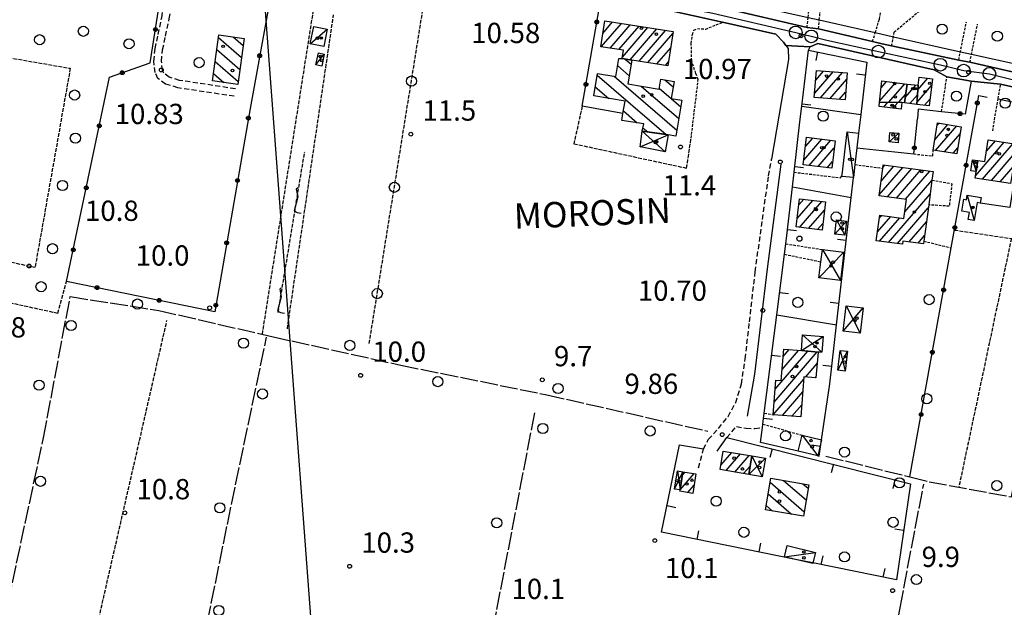
# Model space of a CAD drawing. Extents: x 1734255 to 1738564, y 5039917 to 5043042.
# Drawn here: x 1735791 to 1736179, y 5041336 to 5041568 of the extents above; entities that cross this region are included whole.
import ezdxf

# ---------------------------------------------------------------- set-up
doc = ezdxf.new("R2010")
doc.units = 0
for name, pattern in [('C', [10, 5, 5]), ('L17', [8, 7, -1]), ('L3', [1.5, 1, -0.5]), ('L5', [2, 1.5, -0.5]), ('L7', [3, 2, -1])]:
    doc.linetypes.add(name, pattern=pattern)
for name, color, linetype in [('11A1', 1, 'C'), ('11B2', 1, 'C'), ('11D4', 1, 'C'), ('14F6', 4, 'C'), ('16A1', 1, 'C'), ('17A1', 1, 'C'), ('17C3', 1, 'C'), ('17D4', 1, 'C'), ('17I9', 1, 'C'), ('19A1', 1, 'C'), ('19B2', 1, 'C'), ('1A1', 4, 'C'), ('1AJ36', 1, 'C'), ('1AP41', 7, 'CONTINUOUS'), ('1C3', 1, 'C'), ('1D4', 1, 'C'), ('1I9', 4, 'C'), ('21G7', 1, 'C'), ('21J10', 1, 'C'), ('298', 7, 'CONTINUOUS'), ('2F6', 3, 'C'), ('2J10', 2, 'L7'), ('2K11', 1, 'C'), ('2L12', 1, 'L3'), ('3A1', 1, 'C'), ('3B2', 1, 'C'), ('4B2', 3, 'C'), ('4E5', 2, 'L17'), ('4J10B', 3, 'C'), ('5A1', 2, 'L5'), ('5F6', 1, 'C'), ('5G7', 2, 'L5'), ('5J10', 2, 'L5'), ('A2F6', 1, 'C'), ('A4B2', 1, 'C'), ('I2F6', 7, 'CONTINUOUS'), ('I4B2', 7, 'CONTINUOUS'), ('N2P16', 2, 'C')]:
    doc.layers.add(name, color=color, linetype=linetype)

# ---------------------------------------------------------------- blocks, each defined once
blk = doc.blocks.new('11D4')
at = {"layer": '11D4'}
for radius in [0.5, 0.01]:
    blk.add_circle((0, 0), radius, dxfattribs=at)
blk = doc.blocks.new('1AJ36')
at = {"layer": '1AJ36'}
for radius in [0.5, 0.01]:
    blk.add_circle((0, 0), radius, dxfattribs=at)
blk = doc.blocks.new('4J10B')
at = {"layer": '4J10B'}
blk.add_circle((-0.05359, 0.01837), 1.00716, dxfattribs=at)
blk = doc.blocks.new('5F6')
at = {"layer": '5F6'}
blk.add_circle((0, 0), 2, dxfattribs=at)
blk = doc.blocks.new('11B2')
at = {"layer": '11B2'}
blk.add_circle((0, 0), 0.75, dxfattribs=at)
blk = doc.blocks.new('11A1')
at = {"layer": '11A1'}
blk.add_circle((0, 0), 0.75, dxfattribs=at)
blk = doc.blocks.new('N2P16')
at = {"layer": 'N2P16'}
blk.add_circle((0, -0.00928), 2.5, dxfattribs=at)
blk = doc.blocks.new('21J10')
at = {"layer": '21J10'}
for p, q in [((0.52138, 5.54047), (-0.0695, 5.01911)), ((-0.0695, 5.01911), (0.52451, 1.99602)), ((0.52451, 1.99602), (-0.95702, -3.53226)), ((-0.95702, -3.53226), (0.22472, -4.25239)), ((0.22472, -4.25239), (1.83546, -4.45339))]:
    blk.add_line(p, q, dxfattribs=at)
blk = doc.blocks.new('21G7')
at = {"layer": '21G7'}
blk.add_circle((0, 0), 2, dxfattribs=at)
blk = doc.blocks.new('19B2')
at = {"layer": '19B2'}
for centre, radius in [((0, 0), 0.75), ((0, -0.02417), 0.32738)]:
    blk.add_circle(centre, radius, dxfattribs=at)
blk = doc.blocks.new('19A1')
at = {"layer": '19A1'}
blk.add_line((0, 0), (0, 3.50512), dxfattribs=at)

msp = doc.modelspace()

# ---------------------------------------------------------------- linework, layer by layer
at = {"layer": '16A1'}
msp.add_line((1735999.77935, 5040074.20193), (1735792.221, 5042847.31968), dxfattribs=at)
at = {"layer": '17A1'}
for p, q in [((1736020.82715, 5041562.1114, -3333), (1736024.70848, 5041566.62076, -3333)), ((1736020.22949, 5041556.81894, -3333), (1736028.19327, 5041566.07131, -3333)), ((1736023.71797, 5041556.27378, -3333), (1736031.67814, 5041565.52087, -3333)), ((1736027.20745, 5041555.72869, -3333), (1736035.16293, 5041564.97142, -3333)), ((1736028.63126, 5041552.78369, -3333), (1736038.64872, 5041564.42205, -3333)), ((1736031.6483, 5041551.69081, -3333), (1736042.13359, 5041563.87161, -3333)), ((1736035.13508, 5041551.14151, -3333), (1736045.61839, 5041563.32216, -3333)), ((1736038.61988, 5041550.59207, -3333), (1736048.51372, 5041562.08679, -3333)), ((1736042.10567, 5041550.04269, -3333), (1736047.62829, 5041556.4589, -3333)), ((1736045.59146, 5041549.49332, -3333), (1736046.74278, 5041550.83201, -3333)), ((1736104.8757, 5041543.61463, -3333), (1736107.99959, 5041547.24398, -3333)), ((1736104.46356, 5041538.53661, -3333), (1736111.69851, 5041546.94221, -3333)), ((1736106.78035, 5041536.63017, -3333), (1736115.39642, 5041546.64036, -3333)), ((1736110.48111, 5041536.33054, -3333), (1736117.10254, 5041544.02335, -3333)), ((1736145.16686, 5041539.86331, -3333), (1736149.07487, 5041544.40475, -3333)), ((1736130.08887, 5041535.30313, -3333), (1736136.43905, 5041542.68081, -3333)), ((1736130.6976, 5041540.60846, -3333), (1736132.84808, 5041543.10799, -3333)), ((1736133.72043, 5041534.92311, -3333), (1736140.03002, 5041542.25363, -3333)), ((1736140.17524, 5041536.80316, -3333), (1736144.41631, 5041541.73154, -3333)), ((1736144.85612, 5041534.90419, -3333), (1736150.62877, 5041541.61088, -3333)), ((1736114.18279, 5041536.03199, -3333), (1736116.68578, 5041538.93997, -3333)), ((1736137.5974, 5041534.82821, -3333), (1736140.36517, 5041538.04382, -3333)), ((1736142.08425, 5041534.42295, -3333), (1736145.04123, 5041537.8573, -3333)), ((1736147.81788, 5041533.74599, -3333), (1736150.00627, 5041536.28847, -3333)), ((1736131.76295, 5041533.0337, -3333), (1736133.39593, 5041534.93091, -3333)), ((1736135.36407, 5041532.61831, -3333), (1736137.27291, 5041534.83601, -3333)), ((1736151.85532, 5041520.09198, -3333), (1736157.03105, 5041526.10517, -3333)), ((1736152.16648, 5041515.8543, -3333), (1736160.52515, 5041525.56545, -3333)), ((1736152.72422, 5041525.69959, -3333), (1736153.53703, 5041526.6439, -3333)), ((1736100.15059, 5041512.11349, -3333), (1736107.26191, 5041520.37546, -3333)), ((1736100.81922, 5041517.4895, -3333), (1736103.68294, 5041520.81658, -3333)), ((1736102.26718, 5041509.97446, -3333), (1736110.83996, 5041519.93328, -3333)), ((1736155.65965, 5041515.3135, -3333), (1736161.85016, 5041522.50675, -3333)), ((1736105.84431, 5041509.5312, -3333), (1736112.17789, 5041516.88959, -3333)), ((1736159.15276, 5041514.7737, -3333), (1736160.9721, 5041516.88743, -3333)), ((1736168.02551, 5041506.08052, -3333), (1736179.26813, 5041519.14332, -3333)), ((1736170.6985, 5041504.58682, -3333), (1736182.76691, 5041518.60796, -3333)), ((1736172.29225, 5041515.63682, -3333), (1736175.77041, 5041519.67777, -3333)), ((1736174.19622, 5041504.05238, -3333), (1736183.6417, 5041515.02619, -3333)), ((1736109.42137, 5041509.08894, -3333), (1736111.50919, 5041511.51458, -3333)), ((1736129.95535, 5041498.33934, -3333), (1736139.31142, 5041509.20817, -3333)), ((1736130.68218, 5041503.78187, -3333), (1736135.76104, 5041509.68252, -3333)), ((1736131.40801, 5041509.22433, -3333), (1736132.21067, 5041510.15686, -3333)), ((1736133.24648, 5041497.5638, -3333), (1736142.86072, 5041508.73475, -3333)), ((1736136.7977, 5041497.09153, -3333), (1736146.4111, 5041508.26041, -3333)), ((1736168.87958, 5041511.67197, -3333), (1736169.05672, 5041511.87777, -3333)), ((1736177.69493, 5041503.51801, -3333), (1736182.78117, 5041509.42723, -3333)), ((1736140.349, 5041496.61825, -3333), (1736149.96147, 5041507.78607, -3333)), ((1736139.99774, 5041491.61097, -3333), (1736150.7533, 5041504.10683, -3333)), ((1736098.23877, 5041494.44719, -3333), (1736100.11717, 5041496.62952, -3333)), ((1736133.63396, 5041479.61832, -3333), (1736150.02839, 5041498.66544, -3333)), ((1736097.58398, 5041489.08727, -3333), (1736103.70076, 5041496.19376, -3333)), ((1736098.48006, 5041485.52915, -3333), (1736107.28342, 5041495.75693, -3333)), ((1736137.18426, 5041479.14497, -3333), (1736149.30348, 5041493.22405, -3333)), ((1736102.06081, 5041485.09118, -3333), (1736108.34734, 5041492.3949, -3333)), ((1736129.24655, 5041483.71938, -3333), (1736134.46749, 5041489.78508, -3333)), ((1736129.97153, 5041489.15977, -3333), (1736130.91626, 5041490.25736, -3333)), ((1736130.08266, 5041480.09159, -3333), (1736138.01878, 5041489.31181, -3333)), ((1736105.64163, 5041484.65221, -3333), (1736107.69347, 5041487.03604, -3333)), ((1736141.72919, 5041479.8261, -3333), (1736148.57573, 5041487.78045, -3333)), ((1736145.27672, 5041479.34954, -3333), (1736147.84806, 5041482.33584, -3333)), ((1736088.43091, 5041416.5805, -3333), (1736105.45363, 5041436.35755, -3333)), ((1736088.83199, 5041421.64566, -3333), (1736101.7538, 5041436.65825, -3333)), ((1736091.6162, 5041429.47846, -3333), (1736098.05496, 5041436.95903, -3333)), ((1736092.02467, 5041434.55219, -3333), (1736094.35513, 5041437.25973, -3333)), ((1736100.86952, 5041426.43254, -3333), (1736105.43266, 5041431.734, -3333)), ((1736104.57297, 5041426.13712, -3333), (1736105.01866, 5041426.65383, -3333)), ((1736088.07319, 5041411.56572, -3333), (1736100.16743, 5041425.61684, -3333)), ((1736091.77663, 5041411.2703, -3333), (1736099.75889, 5041420.54411, -3333)), ((1736095.48016, 5041410.97388, -3333), (1736099.35043, 5041415.47037, -3333)), ((1736067.42017, 5041391.6694, -3333), (1736071.70837, 5041396.65144, -3333)), ((1736069.51377, 5041389.50258, -3333), (1736075.1618, 5041396.06555, -3333)), ((1736072.96627, 5041388.91561, -3333), (1736078.6153, 5041395.47865, -3333)), ((1736051.32063, 5041381.90639, -3333), (1736056.86164, 5041388.34503, -3333)), ((1736052.22176, 5041387.5525, -3333), (1736053.37869, 5041388.89662, -3333)), ((1736076.4197, 5041388.32971, -3333), (1736078.98642, 5041391.31065, -3333)), ((1736054.35159, 5041380.82858, -3333), (1736056.87203, 5041383.75792, -3333))]:
    msp.add_line(p, q, dxfattribs=at)
at = {"layer": '17C3'}
for p, q in [((1735905.38983, 5041557.98887, -3333), (1735912.05734, 5041563.75269, -3333)), ((1735907.61571, 5041549.71378, -3333), (1735910.88523, 5041553.96975, -3333)), ((1736117.26142, 5041523.19672, -3333), (1736119.77855, 5041505.16194, -3333)), ((1736133.88388, 5041519.24728, -3333), (1736137.74105, 5041522.67279, -3333)), ((1736166.71042, 5041512.23565, -3333), (1736168.25764, 5041507.58808, -3333)), ((1736164.62179, 5041498.27154, -3333), (1736167.40931, 5041488.24041, -3333)), ((1736099.46358, 5041403.52126, -3333), (1736105.68703, 5041395.32173, -3333)), ((1736092.55057, 5041355.52252, -3333), (1736104.76199, 5041357.23573, -3333))]:
    msp.add_line(p, q, dxfattribs=at)
at = {"layer": '17D4'}
for p, q in [((1736035.5336, 5041517.3193, -3333), (1736046.6996, 5041522.10714, -3333)), ((1736036.37712, 5041523.52066, -3333), (1736045.39088, 5041515.40865, -3333)), ((1736112.40333, 5041482.90096, -3333), (1736117.00552, 5041487.98874, -3333)), ((1736113.09176, 5041488.46797, -3333), (1736116.33304, 5041482.42291, -3333)), ((1736106.14952, 5041465.55348, -3333), (1736115.94608, 5041475.76233, -3333)), ((1736107.50371, 5041476.77607, -3333), (1736114.60086, 5041464.54041, -3333)), ((1736116.88416, 5041454.54676, -3333), (1736122.44981, 5041443.72075, -3333)), ((1736115.68281, 5041444.53799, -3333), (1736123.65224, 5041453.7286, -3333)), ((1736099.20923, 5041436.86491, -3333), (1736107.81401, 5041442.48392, -3333)), ((1736099.71805, 5041443.14352, -3333), (1736107.29592, 5041436.20863, -3333)), ((1736113.5828, 5041429.15806, -3333), (1736117.4819, 5041436.61902, -3333)), ((1736114.51658, 5041436.98072, -3333), (1736116.54713, 5041428.79629, -3333)), ((1736078.42373, 5041387.98933, -3333), (1736084.99503, 5041394.39577, -3333)), ((1736079.66247, 5041395.30131, -3333), (1736083.75629, 5041387.08378, -3333)), ((1736049.18765, 5041382.20103, -3333), (1736052.45923, 5041389.04241, -3333)), ((1736050.33471, 5041389.38481, -3333), (1736051.31317, 5041381.8587, -3333))]:
    msp.add_line(p, q, dxfattribs=at)
at = {"layer": '17I9'}
for p, q in [((1735869.14794, 5041560.45678, -3333), (1735878.28025, 5041552.59634, -3333)), ((1735874.90073, 5041560.78307, -3333), (1735878.94167, 5041557.30492, -3333)), ((1735868.48866, 5041555.74636, -3333), (1735877.61883, 5041547.88776, -3333)), ((1735867.82939, 5041551.03593, -3333), (1735876.95741, 5041543.17918, -3333)), ((1736029.68093, 5041551.99683, -3333), (1736032.00467, 5041549.99765, -3333)), ((1736026.72457, 5041549.2645, -3333), (1736031.23499, 5041545.38225, -3333)), ((1735867.17004, 5041546.32651, -3333), (1735871.30216, 5041542.76894, -3333)), ((1736018.65431, 5041545.65503, -3333), (1736045.84119, 5041522.25448, -3333)), ((1736025.28711, 5041545.22387, -3333), (1736050.08059, 5041523.88247, -3333)), ((1736045.35595, 5041543.78371, -3333), (1736048.59942, 5041540.99196, -3333)), ((1736017.87713, 5041541.04608, -3333), (1736023.18609, 5041536.4765, -3333)), ((1736035.92656, 5041541.34408, -3333), (1736050.85662, 5041528.49334, -3333)), ((1736043.11788, 5041540.43126, -3333), (1736051.63174, 5041533.10313, -3333)), ((1736028.93881, 5041531.52496, -3333), (1736034.43857, 5041526.79116, -3333)), ((1736036.67235, 5041524.86848, -3333), (1736038.57384, 5041523.23181, -3333)), ((1736086.83701, 5041384.92565, -3333), (1736100.34683, 5041373.29731, -3333)), ((1736092.15142, 5041385.62927, -3333), (1736101.12517, 5041377.90434, -3333)), ((1736099.77999, 5041384.34102, -3333), (1736101.90344, 5041382.51236, -3333)), ((1736086.05768, 5041380.31855, -3333), (1736095.34863, 5041372.32153, -3333)), ((1736085.27834, 5041375.71145, -3333), (1736087.81009, 5041373.53229, -3333))]:
    msp.add_line(p, q, dxfattribs=at)
at = {"layer": '1A1'}
for points in [[(1736032.27035, 5041551.59296, 18.46), (1736028.53735, 5041552.17598, 18.46), (1736029.04501, 5041555.44204, 18.46), (1736020.00729, 5041556.85345, 18.46), (1736021.60621, 5041567.11059, 18.46), (1736048.6334, 5041562.84586, 18.46), (1736046.50978, 5041549.34946, 18.46), (1736032.27035, 5041551.59296, 18.46)], [(1736104.32466, 5041536.82844, 16.48), (1736105.18954, 5041547.47389, 16.48), (1736117.30442, 5041546.48433, 16.48), (1736116.43167, 5041535.85033, 16.48), (1736104.32466, 5041536.82844, 16.48)], [(1736140.99235, 5041542.13813, 16.93), (1736139.85042, 5041534.68496, 16.93), (1736138.84721, 5041534.7974, 16.93), (1736130.05644, 5041535.01289, 16.93), (1736131.00862, 5041543.32631, 16.93), (1736140.99235, 5041542.13813, 16.93)], [(1736145.27742, 5041541.62852, 16.42), (1736145.65029, 5041544.80628, 16.42), (1736150.93037, 5041544.18663, 16.42), (1736149.68365, 5041533.52463, 16.42), (1736144.80569, 5041534.10418, 16.42), (1736145.27742, 5041541.62852, 16.42)], [(1736140.99235, 5041542.13813, 14.21), (1736145.27742, 5041541.62852, 14.21), (1736144.80569, 5041534.10418, 14.21), (1736139.85042, 5041534.68496, 14.21), (1736140.99235, 5041542.13813, 14.21)], [(1736138.84721, 5041534.7974, 13.6), (1736138.55955, 5041532.24978, 13.6), (1736129.85109, 5041533.25462, 13.6), (1736130.05644, 5041535.01289, 13.6), (1736138.84721, 5041534.7974, 13.6)], [(1736152.88568, 5041526.74457, 16.11), (1736162.28635, 5041525.29414, 16.11), (1736160.60664, 5041514.54858, 16.11), (1736151.22194, 5041516.00022, 16.11), (1736152.88568, 5041526.74457, 16.11)], [(1736099.9199, 5041510.26508, 17.26), (1736101.26994, 5041521.11432, 17.26), (1736112.53126, 5041519.72493, 17.26), (1736111.1806, 5041508.87063, 17.26), (1736099.9199, 5041510.26508, 17.26)], [(1736184.1597, 5041518.39531, 16.8), (1736182.742, 5041509.1736, 16.8), (1736181.78603, 5041502.8936, 16.8), (1736167.86218, 5041505.02035, 16.8), (1736168.25764, 5041507.58808, 16.8), (1736168.91372, 5041511.89915, 16.8), (1736171.65559, 5041511.48163, 16.8), (1736172.97672, 5041520.10445, 16.8), (1736184.1597, 5041518.39531, 16.8)], [(1736131.54112, 5041510.24614, 15.87), (1736151.22258, 5041507.61772, 15.87), (1736150.76009, 5041504.1635, 15.87), (1736149.4614, 5041494.41017, 15.87), (1736147.54753, 5041480.09411, 15.87), (1736147.41416, 5041479.06226, 15.87), (1736139.31011, 5041480.15146, 15.87), (1736139.13814, 5041478.88507, 15.87), (1736128.78712, 5041480.26438, 15.87), (1736130.13124, 5041490.36206, 15.87), (1736139.65868, 5041489.0936, 15.87), (1736140.66606, 5041496.5758, 15.87), (1736129.91095, 5041498.0081, 15.87), (1736131.35675, 5041508.83742, 15.87), (1736131.54112, 5041510.24614, 15.87)], [(1736097.1684, 5041485.68971, 16.86), (1736098.5293, 5041496.82254, 16.86), (1736108.73664, 5041495.5809, 16.86), (1736107.37633, 5041484.44008, 16.86), (1736097.1684, 5041485.68971, 16.86)], [(1736088.03484, 5041411.56887, 14.11), (1736089.11353, 5041425.19965, 14.11), (1736091.25742, 5041425.02718, 14.11), (1736092.25656, 5041437.42958, 14.11), (1736099.20923, 5041436.86491, 14.11), (1736105.80677, 5041436.32882, 14.11), (1736104.9735, 5041426.10492, 14.11), (1736100.23702, 5041426.48247, 14.11), (1736098.96574, 5041410.69525, 14.11), (1736088.03484, 5041411.56887, 14.11)], [(1736067.12377, 5041389.90834, 15.76), (1736068.35447, 5041397.22072, 15.76), (1736079.66247, 5041395.30131, 15.76), (1736078.42373, 5041387.98933, 15.76), (1736067.12377, 5041389.90834, 15.76)], [(1736056.35712, 5041380.50837, 13.92), (1736051.22763, 5041381.32683, 13.92), (1736051.31317, 5041381.8587, 13.92), (1736052.45923, 5041389.04241, 13.92), (1736057.58121, 5041388.23041, 13.92), (1736056.35712, 5041380.50837, 13.92)]]:
    msp.add_polyline3d(points, close=True, dxfattribs=at)
at = {"layer": '1AP41'}
for points in [[(1736044.2043, 5041571.87162, 11.41), (1736068.12227, 5041566.54183, 11.37), (1736089.15054, 5041561.83612, 10.73), (1736092.10057, 5041558.63732, 10.98), (1736093.0254, 5041557.3748, 10.98), (1736097.83489, 5041557.0669, 10.92), (1736102.64537, 5041556.75908, 10.86), (1736105.76612, 5041558.08573, 11.33), (1736151.6878, 5041547.77324, 11.29), (1736156.634, 5041544.91538, 10.91), (1736166.28846, 5041543.20917, 10.386), (1736177.84042, 5041542.01, 11.17), (1736280.42556, 5041518.97993, 10.689)], [(1736193.50504, 5041544.46707, 11.2), (1736165.71181, 5041550.69917, 11.28), (1736163.51633, 5041551.14556, 11.285), (1736161.32077, 5041551.59294, 11.29), (1736134.83573, 5041557.20193, 11.31), (1736131.07398, 5041558.04854, 11.31), (1736127.31322, 5041558.89522, 11.31), (1736105.94409, 5041563.97455, 11.33), (1736103.70176, 5041564.20283, 11.335), (1736101.4595, 5041564.43011, 11.34), (1736068.75498, 5041572.02245, 11.38)]]:
    msp.add_polyline3d(points, dxfattribs=at)
at = {"layer": '1C3'}
for points in [[(1735906.74466, 5041564.80812, 13.673), (1735912.05734, 5041563.75269, 13.673), (1735910.70252, 5041556.93343, 13.673), (1735905.38983, 5041557.98887, 13.673), (1735906.74466, 5041564.80812, 13.673)], [(1735910.88523, 5041553.96975, 13.617), (1735909.90814, 5041549.23153, 13.617), (1735907.61571, 5041549.71378, 13.617), (1735908.59362, 5041554.44103, 13.617), (1735910.88523, 5041553.96975, 13.617)], [(1736119.77855, 5041505.16194, 13.362), (1736115.24278, 5041505.68487, 13.362), (1736115.32198, 5041506.30152, 13.362), (1736117.26142, 5041523.19672, 13.362), (1736121.79712, 5041522.67479, 13.362), (1736121.14904, 5041516.99747, 13.362), (1736120.37353, 5041510.30278, 13.362), (1736119.77855, 5041505.16194, 13.362)], [(1736134.1787, 5041522.95871, 13.196), (1736137.74105, 5041522.67279, 13.196), (1736137.43925, 5041518.96083, 13.196), (1736133.88388, 5041519.24728, 13.196), (1736134.1787, 5041522.95871, 13.196)], [(1736168.91372, 5041511.89915, 12.976), (1736168.25764, 5041507.58808, 12.976), (1736166.04636, 5041507.92398, 12.976), (1736166.71042, 5041512.23565, 12.976), (1736168.91372, 5041511.89915, 12.976)], [(1736168.55569, 5041495.32588, 12.717), (1736167.40931, 5041488.24041, 12.717), (1736165.07861, 5041488.61751, 12.717), (1736165.52604, 5041491.42881, 12.717), (1736162.5122, 5041491.91623, 12.717), (1736163.27272, 5041496.62723, 12.717), (1736164.34246, 5041496.45659, 12.717), (1736164.62179, 5041498.27154, 12.717), (1736170.19658, 5041497.37209, 12.717), (1736169.83267, 5041495.11961, 12.717), (1736168.55569, 5041495.32588, 12.717)], [(1736097.95954, 5041397.14109, 12.808), (1736099.46358, 5041403.52126, 12.808), (1736107.16723, 5041401.71215, 12.808), (1736105.68703, 5041395.32173, 12.808), (1736097.95954, 5041397.14109, 12.808)], [(1736093.63612, 5041359.96401, 11.94), (1736104.76199, 5041357.23573, 11.94), (1736103.74105, 5041353.06984, 11.94), (1736103.67544, 5041352.79416, 11.94), (1736096.86021, 5041354.47022, 11.94), (1736092.55057, 5041355.52252, 11.94), (1736093.63612, 5041359.96401, 11.94)]]:
    msp.add_polyline3d(points, close=True, dxfattribs=at)
at = {"layer": '1D4'}
for points in [[(1736036.37712, 5041523.52066, 14.909), (1736046.6996, 5041522.10714, 14.909), (1736045.39088, 5041515.40865, 14.909), (1736035.5336, 5041517.3193, 14.909), (1736036.37712, 5041523.52066, 14.909)], [(1736113.09176, 5041488.46797, 13.267), (1736117.00552, 5041487.98874, 13.267), (1736116.33304, 5041482.42291, 13.267), (1736112.40333, 5041482.90096, 13.267), (1736113.09176, 5041488.46797, 13.267)], [(1736107.50371, 5041476.77607, 13.067), (1736115.94608, 5041475.76233, 13.067), (1736114.60086, 5041464.54041, 13.067), (1736106.14952, 5041465.55348, 13.067), (1736106.92433, 5041471.94927, 13.067), (1736107.50371, 5041476.77607, 13.067)], [(1736116.88416, 5041454.54676, 13.294), (1736123.65224, 5041453.7286, 13.294), (1736122.44981, 5041443.72075, 13.294), (1736115.68281, 5041444.53799, 13.294), (1736116.88416, 5041454.54676, 13.294)], [(1736099.20923, 5041436.86491, 14.171), (1736099.71805, 5041443.14352, 14.171), (1736107.81401, 5041442.48392, 14.171), (1736107.29592, 5041436.20863, 14.171), (1736105.80677, 5041436.32882, 14.171), (1736099.20923, 5041436.86491, 14.171)], [(1736114.51658, 5041436.98072, 12.888), (1736117.4819, 5041436.61902, 12.888), (1736116.54713, 5041428.79629, 12.888), (1736113.5828, 5041429.15806, 12.888), (1736114.51658, 5041436.98072, 12.888)], [(1736079.66247, 5041395.30131, 12.897), (1736084.99503, 5041394.39577, 12.897), (1736083.75629, 5041387.08378, 12.897), (1736078.42373, 5041387.98933, 12.897), (1736079.66247, 5041395.30131, 12.897)], [(1736052.45923, 5041389.04241, 12.389), (1736051.31317, 5041381.8587, 12.389), (1736049.18765, 5041382.20103, 12.389), (1736050.33471, 5041389.38481, 12.389), (1736052.45923, 5041389.04241, 12.389)]]:
    msp.add_polyline3d(points, close=True, dxfattribs=at)
at = {"layer": '1I9'}
for points in [[(1735879.3427, 5041560.15986, 15.63), (1735876.79192, 5041542.00052, 15.63), (1735866.76096, 5041543.40478, 15.63), (1735869.30347, 5041561.56751, 15.63), (1735879.3427, 5041560.15986, 15.63)], [(1736032.27035, 5041551.59296, 15.42), (1736030.70753, 5041542.22, 15.42), (1736043.06912, 5041540.14481, 15.42), (1736043.73205, 5041544.05627, 15.42), (1736048.96947, 5041543.17571, 15.42), (1736047.83377, 5041536.47012, 15.42), (1736052.07884, 5041535.75796, 15.42), (1736049.69838, 5041521.60655, 15.42), (1736046.6996, 5041522.10714, 15.42), (1736045.28648, 5041522.35035, 15.42), (1736036.37712, 5041523.52066, 15.42), (1736037.0077, 5041526.40382, 15.42), (1736028.29114, 5041527.71794, 15.42), (1736028.75893, 5041530.47158, 15.42), (1736029.59682, 5041535.39494, 15.42), (1736017.27404, 5041537.47404, 15.42), (1736018.76697, 5041546.3203, 15.42), (1736026.03458, 5041545.09831, 15.42), (1736027.21038, 5041552.20602, 15.42), (1736028.53735, 5041552.17598, 15.42), (1736032.27035, 5041551.59296, 15.42)], [(1736098.5173, 5041384.55738, 13.65), (1736102.14391, 5041383.93531, 13.65), (1736100.05433, 5041371.56461, 13.65), (1736084.98731, 5041373.98588, 13.65), (1736087.09977, 5041386.47963, 13.65), (1736098.5173, 5041384.55738, 13.65)]]:
    msp.add_polyline3d(points, close=True, dxfattribs=at)
at = {"layer": '298'}
for points in [[(1736280.42556, 5041518.97993, 10.689), (1736177.84042, 5041542.01, 11.17), (1736166.28846, 5041543.20917, 10.386), (1736156.634, 5041544.91538, 10.91), (1736151.6878, 5041547.77324, 11.29), (1736105.76612, 5041558.08573, 11.33), (1736102.64537, 5041556.75908, 10.86), (1736097.83489, 5041557.0669, 10.92), (1736093.0254, 5041557.3748, 10.98), (1736092.10057, 5041558.63732, 10.98), (1736089.15054, 5041561.83612, 10.73), (1736068.12227, 5041566.54183, 11.37), (1736044.2043, 5041571.87162, 11.41)], [(1736068.75498, 5041572.02245, 11.38), (1736101.4595, 5041564.43011, 11.34), (1736103.70176, 5041564.20283, 11.335), (1736105.94409, 5041563.97455, 11.33), (1736127.31322, 5041558.89522, 11.31), (1736131.07398, 5041558.04854, 11.31), (1736134.83573, 5041557.20193, 11.31), (1736161.32077, 5041551.59294, 11.29), (1736163.51633, 5041551.14556, 11.285), (1736165.71181, 5041550.69917, 11.28), (1736193.50504, 5041544.46707, 11.2)]]:
    msp.add_polyline3d(points, dxfattribs=at)
at = {"layer": '2F6'}
for p, q in [((1736068.75498, 5041572.02245, 11.38), (1736101.4595, 5041564.43011, 11.34)), ((1736068.12227, 5041566.54183, 11.37), (1736089.15054, 5041561.83612, 11.35)), ((1736105.94409, 5041563.97455, 11.33), (1736127.31322, 5041558.89522, 11.31)), ((1736105.76612, 5041558.08573, 11.33), (1736151.6878, 5041547.77324, 11.29)), ((1736134.83573, 5041557.20193, 11.31), (1736161.32077, 5041551.59294, 11.29)), ((1736165.71181, 5041550.69917, 11.28), (1736193.50504, 5041544.46707, 11.2))]:
    msp.add_line(p, q, dxfattribs=at)
for points in [[(1736089.15054, 5041561.83612, 10.73), (1736092.10057, 5041558.63732, 10.98), (1736093.0254, 5041557.3748, 10.98), (1736093.94255, 5041556.10769, 10.98), (1736094.15488, 5041551.81047, 11.16), (1736087.47469, 5041512.41224, 11.18)], [(1736102.04736, 5041555.531, 10.88), (1736102.64537, 5041556.75908, 10.86), (1736105.76612, 5041558.08573, 11.33)], [(1736177.84042, 5041542.01, 11.17), (1736280.42556, 5041518.97993, 10.689), (1736282.30511, 5041518.56104, 10.68)]]:
    msp.add_polyline3d(points, dxfattribs=at)
at = {"layer": '2J10'}
for points in [[(1735875.34432, 5041537.27823, 11.63), (1735853.11647, 5041540.64765, 11.25), (1735848.28172, 5041542.12394, 11.05), (1735845.26139, 5041544.37282, 10.95), (1735844.11155, 5041546.64537, 10.95), (1735843.61719, 5041551.16014, 10.95), (1735844.13215, 5041556.11046, 10.94), (1735845.31323, 5041561.68726, 10.93), (1735846.74589, 5041568.391, 10.93), (1735848.5018, 5041578.64081, 10.92), (1735849.70318, 5041588.97046, 10.92), (1735851.54115, 5041601.67429, 10.92), (1735853.14877, 5041614.10616, 10.68)], [(1735875.79536, 5041540.24221, 11.63), (1735853.78963, 5041543.57812, 11.25), (1735849.66858, 5041544.84408, 11.05), (1735847.62003, 5041546.35542, 10.95), (1735847.0399, 5041547.51438, 10.95), (1735846.64815, 5041551.16739, 10.95), (1735847.08935, 5041555.64287, 10.94), (1735848.24993, 5041561.06471, 10.93), (1735849.68777, 5041567.81997, 10.93), (1735851.47902, 5041578.21383, 10.92), (1735852.67749, 5041588.58237, 10.92), (1735854.51636, 5041601.27423, 10.92), (1735855.81217, 5041611.38732, 10.73), (1735856.08051, 5041613.45615, 10.69), (1735856.16619, 5041614.09334, 10.68)], [(1736058.66458, 5041390.61095, 10.29), (1736060.64595, 5041398.04972, 10.37), (1736062.48305, 5041401.77529, 10.57), (1736066.45489, 5041406.17409, 10.59), (1736070.31478, 5041410.91649, 10.64), (1736073.29231, 5041416.35398, 10.65), (1736075.53685, 5041423.73323, 10.66), (1736077.06785, 5041433.62527, 10.99), (1736078.73177, 5041448.2395, 11.3), (1736080.99574, 5041468.03406, 11.51), (1736083.85101, 5041488.70421, 11.52), (1736086.27878, 5041505.89468, 11.52), (1736087.47469, 5041512.41224, 11.18)], [(1736069.84189, 5041402.57678, 10.62), (1736073.57912, 5041406.86776, 10.62), (1736077.38957, 5041406.20128, 10.99), (1736080.8916, 5041406.09135, 11.24), (1736083.8461, 5041406.50402, 11.25)]]:
    msp.add_polyline3d(points, dxfattribs=at)
at = {"layer": '2K11'}
msp.add_polyline3d([(1736077.98397, 5041411.0282, 10.75), (1736080.84614, 5041427.64046, 10.85), (1736085.88045, 5041469.13272, 11.04), (1736091.25378, 5041510.4899, 11.2)], dxfattribs=at)
at = {"layer": '2L12'}
for p, q in [((1736161.32077, 5041551.59294, 10.66), (1736164.34055, 5041566.62155, 11.18)), ((1736165.71181, 5041550.69917, 10.66), (1736168.75493, 5041565.73754, 11.18)), ((1736154.54912, 5041531.20927, 10.88), (1736156.634, 5041544.91538, 10.91)), ((1736176.84019, 5041536.32137, 10.47), (1736177.84042, 5041542.01, 10.2)), ((1736174.72046, 5041523.60343, 10.33), (1736176.84019, 5041536.32137, 10.47)), ((1736120.37353, 5041510.30278, 10.55), (1736131.35675, 5041508.83742, 10.51)), ((1736093.066, 5041479.05589, 10.75), (1736107.50371, 5041476.77607, 10.84)), ((1736147.54753, 5041480.09411, 10.47), (1736158.34578, 5041477.45565, 10.3)), ((1736092.54497, 5041474.9234, 10.7), (1736106.92433, 5041471.94927, 10.89)), ((1736084.56422, 5041412.18356, 10.1), (1736088.03484, 5041411.56887, 10.1)), ((1736084.01266, 5041407.82917, 10.06), (1736099.46358, 5041403.52126, 10.1))]:
    msp.add_line(p, q, dxfattribs=at)
for points in [[(1736127.31322, 5041558.89522, 11.31), (1736128.38868, 5041562.42641, 11.19), (1736130.00997, 5041567.76241, 11.02), (1736133.19184, 5041587.00294, 11.49)], [(1736101.4595, 5041564.43011, 11.34), (1736101.86649, 5041568.42471, 11.36), (1736102.42466, 5041573.82955, 11.4), (1736103.43684, 5041583.75296, 11.46)], [(1736105.94409, 5041563.97455, 11.33), (1736106.29599, 5041567.43253, 11.35), (1736106.85373, 5041572.85639, 11.39), (1736107.92144, 5041583.2974, 11.46)], [(1736134.83573, 5041557.20193, 11.31), (1736135.87494, 5041562.67787, 11.12), (1736148.47264, 5041573.24481, 11.25), (1736150.83283, 5041576.68062, 11.29), (1736152.14129, 5041582.8466, 11.29)], [(1736055.69929, 5041520.77511, 11.94), (1736058.50117, 5041543.94028, 11.94), (1736057.54692, 5041546.33277, 11.56), (1736055.88724, 5041551.34397, 11.43), (1736055.75473, 5041558.23242, 11.42), (1736056.19895, 5041561.71636, 11.35), (1736056.80234, 5041563.39511, 11.35), (1736058.18077, 5041564.03077, 11.35), (1736061.43932, 5041563.82441, 11.35), (1736068.12227, 5041566.54183, 11.37)], [(1736143.54636, 5041514.51316, 10.47), (1736151.07158, 5041513.72159, 10.43), (1736151.22194, 5041516.00022, 10.33)], [(1736096.34143, 5041507.3097, 11.19), (1736114.66631, 5041505.12026, 10.83), (1736115.32198, 5041506.30152, 10.92)], [(1736150.76009, 5041504.1635, 10.43), (1736158.65185, 5041502.77561, 10.43), (1736157.55472, 5041493.87974, 10.43), (1736149.4614, 5041494.41017, 10.43)]]:
    msp.add_polyline3d(points, dxfattribs=at)
at = {"layer": '3A1'}
msp.add_line((1736051.14293, 5041399.62187, 10.219), (1736060.64595, 5041398.04972, 10.37), dxfattribs=at)
for points in [[(1736097.95954, 5041397.14109, 10.007), (1736083.09579, 5041400.61147, 10.847), (1736083.8461, 5041406.50402, 11.25), (1736084.01266, 5041407.82917, 10.06), (1736084.56422, 5041412.18356, 10.1), (1736089.50198, 5041451.0001, 10.615), (1736092.54497, 5041474.9234, 10.7), (1736093.066, 5041479.05589, 10.75), (1736093.48641, 5041482.33548, 10.799), (1736095.68053, 5041501.48201, 11.098), (1736096.34143, 5041507.3097, 11.19), (1736098.6216, 5041527.19573, 10.831), (1736099.36522, 5041533.3786, 10.735), (1736102.04736, 5041555.531, 10.39), (1736125.03569, 5041550.80451, 10.722), (1736122.65601, 5041530.15791, 10.134), (1736121.79712, 5041522.67479, 10.208)], [(1736110.39975, 5041423.73325, 10.071), (1736113.08292, 5041447.03796, 10.257), (1736118.87623, 5041497.33461, 10.775), (1736119.77855, 5041505.16194, 10.741)], [(1736105.68703, 5041395.32173, 9.873), (1736106.18173, 5041395.21034, 9.865), (1736107.16723, 5041401.71215, 9.885), (1736110.39975, 5041423.73325, 10.071)], [(1736065.96206, 5041397.163, 10.307), (1736069.84189, 5041402.57678, 10.62), (1736142.3048, 5041384.33586, 10.138), (1736136.69367, 5041346.36944, 9.987), (1736103.74105, 5041353.06984, 9.955), (1736096.86021, 5041354.47022, 9.962), (1736044.05119, 5041365.19893, 10.142), (1736051.14293, 5041399.62187, 10.219)]]:
    msp.add_polyline3d(points, dxfattribs=at)
at = {"layer": '3B2'}
for p, q in [((1736099.36522, 5041533.3786, 10.735), (1736122.65601, 5041530.15791, 10.134)), ((1736095.68053, 5041501.48201, 11.098), (1736118.87623, 5041497.33461, 10.775))]:
    msp.add_line(p, q, dxfattribs=at)
for points in [[(1735894.32564, 5041602.49896, 11.15), (1735889.25113, 5041574.42042, 11.148), (1735881.59399, 5041532.49326, 11.564), (1735867.63818, 5041452.23346, 10.036), (1735809.21418, 5041464.19946, 10.474), (1735826.11101, 5041544.82375, 11.004), (1735842.18922, 5041550.44957, 10.959), (1735852.24168, 5041614.301, 10.679)], [(1736028.75893, 5041530.47158, 10.818), (1736012.69461, 5041533.44894, 10.729), (1736020.28642, 5041577.20041, 10.991)], [(1736156.634, 5041544.91538, 10.91), (1736166.28846, 5041543.20917, 10.386), (1736163.7981, 5041530.2178, 10.317), (1736154.54912, 5041531.20927, 10.88), (1736145.34764, 5041532.20931, 10.405), (1736145.09093, 5041528.41749, 10.425)], [(1736142.02497, 5041387.02954, 9.798), (1736158.34578, 5041477.45565, 10.3), (1736169.19171, 5041537.59408, 10.52), (1736172.56003, 5041536.97976, 10.5)], [(1736176.84019, 5041536.32137, 10.47), (1736187.81088, 5041533.8713, 10.25), (1736181.51718, 5041493.40889, 10.051), (1736169.83267, 5041495.11961, 10.218)], [(1736121.14904, 5041516.99747, 10.365), (1736143.54636, 5041514.51316, 10.47), (1736145.09093, 5041528.41749, 10.425)], [(1736089.50198, 5041451.0001, 10.615), (1736089.50198, 5041451.0001, 10.615), (1736113.08292, 5041447.03796, 10.257)]]:
    msp.add_polyline3d(points, dxfattribs=at)
at = {"layer": '4B2'}
for points in [[(1736106.29599, 5041567.43253, 9.59), (1736128.38868, 5041562.42641, 9.59)], [(1736135.52027, 5041560.81116, 9.61), (1736161.98168, 5041554.90157, 9.6)], [(1736166.36299, 5041553.93686, 9.6), (1736194.35634, 5041547.75083, 9.59)]]:
    msp.add_polyline3d(points, dxfattribs=at)
at = {"layer": '4E5'}
msp.add_line((1735962.35007, 5041248.32012, 9.16), (1735993.96994, 5041412.34343, 10.31), dxfattribs=at)
for points in [[(1736108.89008, 5041395.24056, 9.83), (1736142.02497, 5041387.02954, 9.798), (1736149.66465, 5041385.13741, 9.79), (1736182.20515, 5041379.12018, 9.56), (1736185.31254, 5041396.85091, 9.56), (1736205.69791, 5041488.548, 9.72), (1736214.9865, 5041528.7763, 9.72)], [(1735776.06143, 5041290.40565, 9.32), (1735800.07391, 5041402.41496, 9.8), (1735810.61193, 5041458.18591, 10.35), (1735845.54445, 5041452.76595, 10.07), (1735890.26079, 5041442.43744, 10.06), (1735941.14566, 5041431.1416, 10.04), (1735998.69692, 5041419.43514, 9.53), (1736062.35483, 5041405.05594, 9.25)], [(1735853.5523, 5041274.38722, 9.33), (1735872.64647, 5041368.26267, 9.62), (1735888.10425, 5041442.16271, 9.58)], [(1736116.46293, 5041213.14539, 9.03), (1736138.16635, 5041335.26817, 10.18), (1736147.49413, 5041384.19176, 10.19)]]:
    msp.add_polyline3d(points, dxfattribs=at)
at = {"layer": '5A1'}
for p, q in [((1735886.47532, 5041443.30635, 9.83), (1735906.59601, 5041570.97433, 11.43)), ((1735896.32855, 5041445.53601, 10.35), (1735914.55715, 5041569.39611, 12.44)), ((1735810.80327, 5041282.50844, 10.15), (1735848.81631, 5041448.83111, 10.5))]:
    msp.add_line(p, q, dxfattribs=at)
msp.add_polyline3d([(1735746.87646, 5041559.43183, 12.3), (1735810.64185, 5041548.331, 13.51), (1735796.72589, 5041469.64264, 13.52), (1735733.39315, 5041483.55169, 12.26), (1735746.87646, 5041559.43183, 12.3)], close=True, dxfattribs=at)
for points in [[(1736012.69461, 5041533.44894, 11.19), (1736009.41484, 5041518.54431, 11.02), (1736053.90589, 5041508.93601, 11.02), (1736055.69929, 5041520.77511, 11.16)], [(1736159.61347, 5041484.48802, 10.7), (1736182.09078, 5041481.13623, 10.65), (1736161.35903, 5041382.97315, 9.82)], [(1735726.09113, 5041469.20947, 11.02), (1735805.68637, 5041451.67101, 10.73), (1735809.21418, 5041464.19946, 10.7)]]:
    msp.add_polyline3d(points, dxfattribs=at)
at = {"layer": '5G7'}
msp.add_line((1735928.6487, 5041439.63471, 10.42), (1735952.21344, 5041586.40342, 11.79), dxfattribs=at)
at = {"layer": '5J10'}
msp.add_line((1735892.68373, 5041451.93493, 9.78), (1735903.18361, 5041515.35657, 9.27), dxfattribs=at)
at = {"layer": 'A2F6', "flags": 128}
msp.add_lwpolyline([(1735973.55465, 5041590.37844), (1735998.01062, 5041585.18922), (1736041.93642, 5041574.43756), (1736064.3233, 5041570.09627), (1736096.98105, 5041562.51247), (1736103.11371, 5041560.96585), (1736109.24637, 5041559.41923), (1736129.63881, 5041554.92866), (1736154.09481, 5041549.73941), (1736163.2938, 5041547.41948), (1736173.41539, 5041546.17142), (1736194.87971, 5041540.75825), (1736226.46563, 5041534.09701), (1736241.7973, 5041530.23046), (1736285.64858, 5041520.47597)], dxfattribs=at)
at = {"layer": 'A4B2', "flags": 128}
msp.add_lwpolyline([(1735324.24006, 5041744.37681), (1735349.82558, 5041738.42988), (1735354.6823, 5041737.61109), (1735390.16362, 5041729.34528), (1735396.20396, 5041728.09363), (1735396.20396, 5041728.09363), (1735432.97704, 5041720.05386), (1735432.97704, 5041720.05386), (1735439.46621, 5041718.87491), (1735446.03333, 5041717.59249), (1735446.03333, 5041717.59249), (1735470.20574, 5041711.68818), (1735474.45922, 5041709.71112), (1735590.78481, 5041682.92056), (1735595.58486, 5041682.32316), (1735599.73413, 5041681.95282), (1735701.26296, 5041659.10681), (1735705.07484, 5041658.0995), (1735705.07484, 5041658.0995), (1735729.24209, 5041652.78743), (1735733.98553, 5041651.70042), (1735743.97927, 5041649.44001), (1735746.2746, 5041648.91887), (1735816.3194, 5041633.05142), (1735819.24316, 5041632.40082), (1735944.67507, 5041604.01119), (1735950.01414, 5041602.8043), (1735973.26954, 5041597.53726), (1735979.18251, 5041596.20585), (1735996.04619, 5041592.38279), (1735996.04619, 5041592.38279), (1736001.85603, 5041591.06272), (1736001.85603, 5041591.06272), (1736040.8188, 5041582.25509), (1736046.92356, 5041580.86684), (1736062.45679, 5041577.34832), (1736069.42187, 5041575.77376), (1736069.48511, 5041575.75944), (1736069.48511, 5041575.75944), (1736101.86649, 5041568.42471), (1736101.86649, 5041568.42471), (1736106.29599, 5041567.43253), (1736128.38868, 5041562.42641), (1736128.38868, 5041562.42641), (1736135.51307, 5041560.81363), (1736135.51307, 5041560.81363), (1736161.98168, 5041554.90157), (1736161.98168, 5041554.90157), (1736166.36299, 5041553.93686), (1736166.36299, 5041553.93686), (1736194.35634, 5041547.75083), (1736198.76088, 5041546.78386), (1736223.59189, 5041541.30077), (1736223.59189, 5041541.30077), (1736230.48248, 5041539.7838), (1736230.48248, 5041539.7838), (1736283.44074, 5041528.09459), (1736283.44074, 5041528.09459), (1736286.76894, 5041526.43533), (1736288.61403, 5041525.86043), (1736370.2689, 5041507.60757), (1736376.71425, 5041507.53743), (1736487.83283, 5041482.07931), (1736493.95336, 5041481.63287), (1736577.19936, 5041463.26633), (1736582.74314, 5041462.04466), (1736700.5888, 5041435.79725), (1736700.5888, 5041435.79725), (1736805.95857, 5041412.4157), (1736970.13214, 5041375.98407), (1736977.69083, 5041373.39291), (1736985.56423, 5041370.36199), (1736985.56423, 5041370.36199), (1737011.56582, 5041365.66837), (1737016.53436, 5041364.50892), (1737029.64113, 5041361.57687), (1737034.7501, 5041359.89443), (1737040.32083, 5041358.63464), (1737040.32083, 5041358.63464), (1737045.72554, 5041356.87305), (1737073.27536, 5041351.1631), (1737076.85299, 5041350.68677), (1737078.27728, 5041350.49553), (1737093.38187, 5041346.94483), (1737093.38187, 5041346.94483), (1737099.69216, 5041345.96002), (1737124.312, 5041340.46098), (1737130.02375, 5041340.55955), (1737130.02375, 5041340.55955), (1737208.68419, 5041323.28051), (1737208.68419, 5041323.28051), (1737213.9933, 5041322.79638), (1737250.20591, 5041314.61697), (1737250.20591, 5041314.61697), (1737255.67458, 5041313.66242), (1737283.0625, 5041307.51713), (1737288.75193, 5041306.23914), (1737319.04861, 5041299.43006), (1737324.54875, 5041298.37658), (1737446.2422, 5041271.60631), (1737450.31498, 5041270.47709), (1737498.05478, 5041260.15988), (1737503.67184, 5041258.81731), (1737655.89203, 5041226.24176)], dxfattribs=at)
at = {"layer": 'I2F6'}
for points in [[(1736020.28642, 5041577.20041, 11.45), (1736044.2043, 5041571.87162, 11.41), (1736068.12227, 5041566.54183, 11.37)], [(1736101.4595, 5041564.43011, 11.34), (1736103.70176, 5041564.20283, 11.335), (1736105.94409, 5041563.97455, 11.33)], [(1736127.31322, 5041558.89522, 11.31), (1736131.07398, 5041558.04854, 11.31), (1736134.83573, 5041557.20193, 11.31)], [(1736093.0254, 5041557.3748, 10.98), (1736097.83489, 5041557.0669, 10.92), (1736102.64537, 5041556.75908, 10.86)], [(1736161.32077, 5041551.59294, 11.29), (1736163.51633, 5041551.14556, 11.285), (1736165.71181, 5041550.69917, 11.28)], [(1736151.6878, 5041547.77324, 11.29), (1736156.634, 5041544.91538, 10.91), (1736166.28846, 5041543.20917, 10.386), (1736177.84042, 5041542.01, 11.17)]]:
    msp.add_polyline3d(points, dxfattribs=at)
at = {"layer": 'I4B2'}
for points in [[(1736101.86649, 5041568.42471, 9.59), (1736106.29599, 5041567.43253, 9.59)], [(1736128.38868, 5041562.42641, 9.59), (1736135.51307, 5041560.81363, 9.61), (1736135.52027, 5041560.81116, 9.61)], [(1736161.98168, 5041554.90157, 9.6), (1736166.36299, 5041553.93686, 9.6)]]:
    msp.add_polyline3d(points, dxfattribs=at)

# ---------------------------------------------------------------- block references
at = {"layer": '11A1'}
for p in [(1736099.04202, 5041561.14345, 10.35), (1735846.56443, 5041547.69038, 10.83), (1736165.24163, 5041546.82519, 10.29), (1736090.87413, 5041511.38207, 10.97), (1736083.98713, 5041452.77347, 10.7), (1736067.97961, 5041403.70295, 9.86)]:
    msp.add_blockref('11A1', p, dxfattribs=at)
at = {"layer": '11B2'}
for p in [(1735945.04713, 5041522.30966, 11.54), (1736051.51742, 5041517.29321, 11.4), (1735794.38293, 5041470.27755, 10.84), (1735865.65954, 5041453.76207, 10.03), (1735925.23904, 5041427.09504, 10.02), (1735996.94621, 5041425.34105, 9.74), (1735832.16846, 5041372.82437, 10.76), (1736041.36176, 5041361.88791, 10.15), (1735920.90604, 5041351.74018, 10.33), (1736135.21721, 5041342.12632, 9.95)]:
    msp.add_blockref('11B2', p, dxfattribs=at)
at = {"layer": '11D4'}
for p in [(1735909.72281, 5041560.29574, 13.673), (1736041.98205, 5041561.79647, 18.46), (1735870.96913, 5041556.99901, 15.63), (1735909.88455, 5041551.32865, 13.617), (1736109.1611, 5041545.27113, 16.48), (1736144.1162, 5041540.28809, 14.21), (1736148.04317, 5041539.10988, 16.42), (1736036.79371, 5041537.32853, 15.42), (1736136.32184, 5041537.02517, 16.93), (1736135.93087, 5041533.13807, 13.6), (1736136.65931, 5041520.4849, 13.196), (1736156.67537, 5041521.85368, 16.11), (1736041.61761, 5041519.03521, 14.909), (1736107.28805, 5041517.02501, 17.26), (1736119.29547, 5041512.35308, 13.362), (1736176.37221, 5041514.93336, 16.8), (1736168.24436, 5041509.44029, 12.976), (1736104.8185, 5041492.86283, 16.86), (1736166.71504, 5041493.33591, 12.717), (1736143.80198, 5041491.61692, 15.87), (1736115.38542, 5041484.94126, 13.267), (1736110.89674, 5041470.37834, 13.067), (1736120.37989, 5041448.66615, 13.294), (1736104.62319, 5041438.42236, 14.171), (1736116.22883, 5041432.32544, 12.888), (1736095.6933, 5041426.68291, 14.11), (1736103.4755, 5041398.91676, 12.808), (1736075.94047, 5041390.17713, 15.76), (1736082.70805, 5041390.71875, 12.897), (1736051.37375, 5041385.12239, 12.389), (1736054.09058, 5041384.20859, 13.92), (1736090.54811, 5041377.45365, 13.65), (1736100.21634, 5041355.05033, 11.94)]:
    msp.add_blockref('11D4', p, dxfattribs=at)
at = {"layer": '19A1'}
for p, rotation in [((1736105.63546, 5041554.79373, -3333), 168.38), ((1736124.44022, 5041545.64357, -3333), 83.42), ((1736099.48319, 5041534.34812, -3333), 263.09), ((1736096.59449, 5041509.51578, -3333), 263.46), ((1736093.75539, 5041484.67713, -3333), 263.46), ((1736116.91714, 5041480.32662, -3333), 83.42999999999999), ((1736090.62996, 5041459.8722, -3333), 262.75), ((1736114.0558, 5041455.49031, -3333), 83.42999999999999), ((1736087.47609, 5041435.07216, -3333), 262.76), ((1736111.19652, 5041430.65315, -3333), 83.44), ((1736084.32228, 5041410.27113, -3333), 262.78), ((1736106.75651, 5041398.99988, -3333), 81.38), ((1736087.62699, 5041398.09961, -3333), 165.87), ((1736111.87054, 5041391.9969, -3333), 165.87), ((1736136.11511, 5041385.89426, -3333), 165.87), ((1736046.21081, 5041375.68255, -3333), 258.36), ((1736058.06196, 5041362.35264, -3333), 348.51), ((1736139.58271, 5041365.91897, -3333), 81.58999999999999), ((1736082.56224, 5041357.37524, -3333), 348.51), ((1736107.06076, 5041352.39471, -3333), 348.5000000000001), ((1736131.56035, 5041347.41324, -3333), 348.51)]:
    msp.add_blockref('19A1', p, dxfattribs=dict(at, rotation=rotation))
at = {"layer": '19B2'}
for p, rotation in [((1736018.45029, 5041566.61565, -3333), 80.16), ((1735844.2644, 5041563.62843, -3333), 81.05), ((1735885.39452, 5041553.30231, -3333), 259.65), ((1735831.18372, 5041546.59934, -3333), 19.28), ((1736014.17577, 5041541.98345, -3333), 80.16), ((1736168.66102, 5041534.6492, -3333), 79.77), ((1735880.935, 5041528.70344, -3333), 260.14), ((1736161.84097, 5041530.42731, -3333), 173.88), ((1735822.08538, 5041525.6154, -3333), 78.16), ((1736143.81818, 5041516.96433, -3333), 83.66), ((1736164.22387, 5041510.04591, -3333), 79.77), ((1735876.65236, 5041504.07269, -3333), 260.13), ((1735816.95732, 5041501.14602, -3333), 78.16), ((1736159.78579, 5041485.44155, -3333), 79.78), ((1735811.82919, 5041476.67763, -3333), 78.16), ((1735872.3697, 5041479.44194, -3333), 260.13), ((1735821.21631, 5041461.74136, -3333), 168.42), ((1736155.34655, 5041460.83912, -3333), 79.77), ((1735845.7084, 5041456.7253, -3333), 168.43), ((1735868.08612, 5041454.81012, -3333), 260.13), ((1736150.90639, 5041436.23562, -3333), 79.77), ((1736146.46615, 5041411.63311, -3333), 79.77)]:
    msp.add_blockref('19B2', p, dxfattribs=dict(at, rotation=rotation))
at = {"layer": '1AJ36'}
for p in [(1736036.07453, 5041564.10001, 10.4), (1735908.19811, 5041560.24781, 11.455), (1735909.34421, 5041553.00102, 11.475), (1735874.69086, 5041547.46905, 11.41), (1736113.79303, 5041544.10658, 10.4), (1736136.02849, 5041542.31113, 9.87), (1736143.22386, 5041540.27244, 9.87), (1736149.87098, 5041542.42361, 9.87), (1736040.0886, 5041537.89604, 10.4), (1736135.05739, 5041533.7145, 9.87), (1736157.22063, 5041524.20198, 9.87), (1736135.44242, 5041522.08557, 10.059), (1736042.0504, 5041519.32231, 11.542), (1736108.15728, 5041517.02789, 10.4), (1736118.32661, 5041512.42196, 10.728), (1736177.33375, 5041514.54704, 9.87), (1736167.74676, 5041511.15797, 9.87), (1736146.72585, 5041507.5118, 9.87), (1736105.125, 5041492.53278, 10.4), (1736166.94258, 5041493.43116, 10.592), (1736115.29784, 5041487.25021, 10.46), (1736111.77889, 5041471.77611, 10.999), (1736121.15131, 5041449.66754, 11.109), (1736105.39851, 5041439.89436, 10.22), (1736116.55139, 5041434.50062, 10.345), (1736097.35779, 5041430.61117, 10.13), (1736103.03423, 5041401.35568, 10.301), (1736072.70158, 5041394.40827, 10.13), (1736082.96229, 5041392.86877, 10.305), (1736050.0519, 5041385.51283, 10.14), (1736056.05483, 5041385.69938, 10.13), (1736090.60242, 5041381.13604, 9.82), (1736100.19057, 5041357.39098, 9.917)]:
    msp.add_blockref('1AJ36', p, dxfattribs=at)
at = {"layer": '21G7', "rotation": 80.88}
for p in [(1735945.29448, 5041543.30905, -3333), (1735938.55663, 5041501.34539, -3333), (1735931.81867, 5041459.38272, -3333)]:
    msp.add_blockref('21G7', p, dxfattribs=at)
at = {"layer": '21J10'}
for p in [(1735899.91712, 5041495.6254, -3333), (1735893.3842, 5041456.16207, -3333)]:
    msp.add_blockref('21J10', p, dxfattribs=at)
at = {"layer": '4J10B', "rotation": 78.95}
msp.add_blockref('4J10B', (1736098.46568, 5041481.12571, 10.703), dxfattribs=at)
at = {"layer": '5F6'}
for p in [(1735815.80664, 5041562.95752, 14.69), (1736154.74903, 5041563.81578, 12.73), (1736176.55664, 5041561.03764, 13.4), (1735798.56222, 5041559.62208, 14.73), (1735833.82692, 5041558.03069, 14.68), (1735861.48406, 5041550.57404, 12.8), (1735812.37231, 5041537.77856, 14.69), (1736160.40301, 5041537.36648, 12.78), (1736179.62014, 5041534.55088, 12.71), (1736107.83342, 5041529.42052, 13.29), (1735812.65951, 5041520.74421, 14.72), (1735807.60396, 5041502.04543, 14.7), (1736112.99428, 5041489.66306, 13.3), (1735803.60953, 5041477.11437, 14.73), (1735799.10649, 5041462.12724, 14.74), (1736097.79791, 5041455.9221, 13.3), (1736149.61273, 5041457.00339, 12.79), (1735837.15419, 5041455.26775, 12.13), (1735810.95715, 5041446.78069, 12.14), (1735879.01786, 5041439.82999, 12.13), (1735920.95923, 5041438.94987, 12.12), (1735955.74317, 5041424.62281, 12.11), (1735798.32008, 5041423.22142, 12.15), (1736003.16575, 5041421.89659, 12.1), (1735886.55309, 5041419.75808, 12.13), (1736148.70155, 5041417.88852, 12.8), (1735997.18318, 5041406.16391, 12.1), (1736039.56436, 5041405.15623, 12.09), (1736092.99357, 5041403.19746, 10.16), (1736116.26842, 5041396.8267, 13.02), (1735798.90213, 5041385.2985, 12.15), (1736137.9151, 5041384.68922, 13.02), (1736176.35622, 5041383.57516, 13.01), (1735869.67455, 5041374.78215, 12.14), (1736065.61267, 5041377.43253, 14.49), (1735978.94501, 5041368.88907, 12.11), (1736135.39166, 5041369.0981, 10.46), (1736076.54493, 5041365.15198, 14.49), (1736116.26413, 5041355.42912, 10.21), (1736144.59067, 5041346.47914, 12.42), (1735869.2818, 5041334.28723, 12.14)]:
    msp.add_blockref('5F6', p, dxfattribs=at)
at = {"layer": 'N2P16'}
for p in [(1736096.98105, 5041562.51247), (1736103.11371, 5041560.96585), (1736129.63881, 5041554.92866), (1736154.09481, 5041549.73941), (1736163.2938, 5041547.41948), (1736173.41539, 5041546.17142)]:
    msp.add_blockref('N2P16', p, dxfattribs=at)

# ---------------------------------------------------------------- texts
at = {"layer": '11A1'}
for s, p in [('10.58                                  ', (1735968.90484, 5041558.30035)), ('10.97                                  ', (1736052.40485, 5041544.06361)), ('10.83                                  ', (1735828.1781, 5041526.31711)), ('10.70                                  ', (1736034.65906, 5041456.55944)), ('9.86                                   ', (1736029.3886, 5041419.78984))]:
    msp.add_text(s, height=8, dxfattribs=at).set_placement(p)
at = {"layer": '11B2'}
for s, p in [('11.5                                   ', (1735949.66007, 5041527.66899)), ('11.4                                   ', (1736044.3956, 5041498.14489)), ('10.8                                   ', (1735816.45863, 5041488.1002)), ('10.0                                   ', (1735836.48089, 5041470.44006)), ('10.8                                   ', (1735771.96391, 5041442.07617)), ('10.0                                   ', (1735929.85199, 5041432.45437)), ('9.7                                    ', (1736001.55916, 5041430.70039)), ('10.8                                   ', (1735836.7814, 5041378.18369)), ('10.3                                   ', (1735925.518, 5041357.09944)), ('9.9                                    ', (1736146.66914, 5041351.46828)), ('10.1                                   ', (1736045.33912, 5041347.05311)), ('10.1                                   ', (1735984.7683, 5041338.81026))]:
    msp.add_text(s, height=8, dxfattribs=at).set_placement(p)
at = {"layer": '14F6'}
msp.add_text('MOROSIN                                ', height=10, rotation=362.28, dxfattribs=at).set_placement((1735985.92893, 5041484.92803))

doc.saveas('drawing.dxf')
